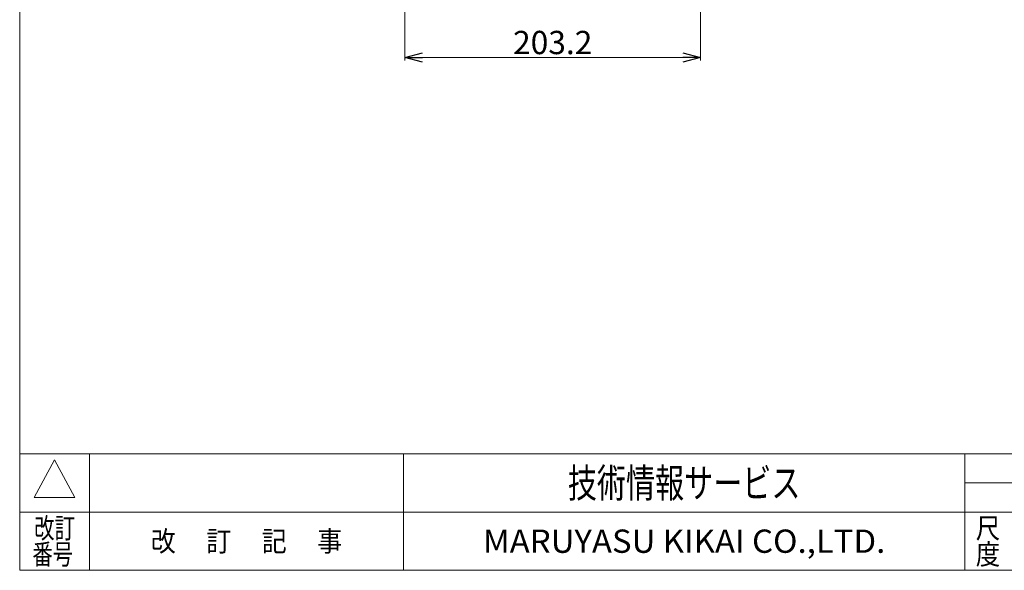
# Model space of a CAD drawing. Units: millimetres. Extents: x -788 to 788, y -541 to 541.
# Drawn here: x -788 to -111, y -531 to -153 of the extents above; entities that cross this region are included whole.
import ezdxf
from ezdxf.enums import TextEntityAlignment as Align

# ---------------------------------------------------------------- set-up
doc = ezdxf.new("R2010")
doc.units = ezdxf.units.MM
doc.layers.add('ZUWAKU', color=7, linetype='Continuous')
doc.styles.add('dcStyle0', font='ＭＳ Ｐゴシック', dxfattribs={"width": 0.75})
doc.styles.add('dcStyle1', font='txt.shx', dxfattribs={"width": 1.2, "bigfont": 'bigfont'})
doc.dimstyles.new('dc_Rotated', dxfattribs={"dimtxt": 16, "dimasz": 12.000008, "dimexe": 2, "dimexo": 4, "dimgap": 2.4, "dimtad": 3, "dimdsep": 46, "dimtxsty": 'dcStyle0', "dimblk1": 'OPEN30', "dimblk2": 'OPEN30', "dimsah": 1, "dimcen": 0.09, "dimclrd": 2, "dimclre": 2, "dimclrt": 2, "dimadec": 0, "dimazin": 2, "dimtfac": 1, "dimtdec": 4, "dimtmove": 0, "dimatfit": 3, "dimfxl": 1, "dimarcsym": 0})

# ---------------------------------------------------------------- blocks, each defined once
blk = doc.blocks.new('_Open30')
at = {"color": 0, "linetype": 'ByBlock', "lineweight": -2}
for p, q in [((-1, 0.267949), (0, 0)), ((0, 0), (-1, -0.267949)), ((0, 0), (-1, 0))]:
    blk.add_line(p, q, dxfattribs=at)
blk = doc.blocks.new('*D31')
at = {"color": 2, "linetype": 'Continuous', "lineweight": 13}
for p, q in [((-522.99, -56.01), (-522.99, -181.21)), ((-319.79, -56.01), (-319.79, -181.21)), ((-522.99, -179.21), (-319.79, -179.21))]:
    blk.add_line(p, q, dxfattribs=at)
at = {"color": 2, "xscale": 12.00001123046114, "yscale": 11.99995747289457}
for p, rotation in [((-522.99, -179.21), 180), ((-319.79, -179.21), 360)]:
    blk.add_blockref('_Open30', p, dxfattribs=dict(at, rotation=rotation))
at = {"color": 2, "insert": (-421.39, -176.81), "char_height": 16, "attachment_point": 8, "style": 'dcStyle0'}
blk.add_mtext('\\T1.00;203.2', dxfattribs=at)
blk = doc.blocks.new('DC_GROUP_W_MCD-50_STP_010_44')
at = {"layer": 'ZUWAKU', "color": 7, "linetype": 'Continuous', "lineweight": 13}
for p, q in [((-788, 540.51), (-788, -531.49)), ((-788, -531.49), (788, -531.49))]:
    blk.add_line(p, q, dxfattribs=at)
at = {"layer": 'ZUWAKU', "color": 4, "linetype": 'Continuous', "lineweight": 13}
for p, q in [((788, -451.49), (-788, -451.49)), ((-740, -451.49), (-740, -531.49)), ((-524, -451.49), (-524, -531.49)), ((-138, -531.49), (-138, -451.49)), ((-138, -471.49), (20, -471.49)), ((-788, -491.49), (788, -491.49))]:
    blk.add_line(p, q, dxfattribs=at)
at = {"layer": 'ZUWAKU', "color": 3, "linetype": 'Continuous', "lineweight": 13}
for p, q in [((-764, -455.49), (-778, -481.49)), ((-750, -481.49), (-764, -455.49)), ((-778, -481.49), (-750, -481.49))]:
    blk.add_line(p, q, dxfattribs=at)
at = {"layer": 'ZUWAKU', "color": 7, "style": 'dcStyle1'}
for s, height, width, p, p2 in [('技術情報サービス', 20, 1.191489, (-411, -481.49), (-251, -481.49)), ('MARUYASU KIKAI CO.,LTD.', 16, 0.899028, (-469.36, -519.49), (-192.64, -519.49))]:
    blk.add_text(s, height=height, dxfattribs=dict(at, width=width)).set_placement(p, p2, align=Align.FIT)
at = {"layer": 'ZUWAKU', "color": 2, "style": 'dcStyle1'}
for s, width, p, p2 in [('改訂', 1.272727, (-778, -509.49), (-750, -509.49)), ('尺', 1.68, (-130.4, -509.49), (-113.6, -509.49)), ('改\u3000 訂\u3000 記\u3000 事', 1.06129, (-697.8, -518.49), (-566.2, -518.49)), ('番号', 1.272727, (-779.29, -527.49), (-751.29, -527.49)), ('度', 1.68, (-130.4, -527.49), (-113.6, -527.49))]:
    blk.add_text(s, height=14, dxfattribs=dict(at, width=width)).set_placement(p, p2, align=Align.FIT)

msp = doc.modelspace()

# ---------------------------------------------------------------- block references
at = {"layer": 'ZUWAKU', "linetype": 'Continuous'}
msp.add_blockref('DC_GROUP_W_MCD-50_STP_010_44', (0, 0), dxfattribs=at)

# ---------------------------------------------------------------- dimensions: what is measured, and where the dimension line sits
at = {"linetype": 'Continuous', "lineweight": 13}
dim = msp.add_linear_dim(base=(-319.794, -179.205), p1=(-522.994, -52.005), p2=(-319.794, -52.005), dimstyle='dc_Rotated', override={"dimtxt": 16, "dimasz": 12.000008, "dimexe": 2, "dimexo": 4, "dimgap": 2.4, "dimtad": 3, "dimtih": 0, "dimtoh": 0, "dimdec": 2, "dimlfac": 1, "dimzin": 8, "dimtxsty": 'dcStyle0', "dimblk1": 'Open30', "dimblk2": 'Open30', "dimsah": 1, "dimclrd": 2, "dimclre": 2, "dimclrt": 2, "dimazin": 2, "dimtofl": 1, "dimtolj": 0, "dimtzin": 8, "dimarcsym": 1}, dxfattribs=at)
dim.commit()
dim.dimension.update_dxf_attribs({"geometry": '*D31', "text_midpoint": (-421.394, -179.205), "dimtype": 160})

doc.saveas('drawing.dxf')
